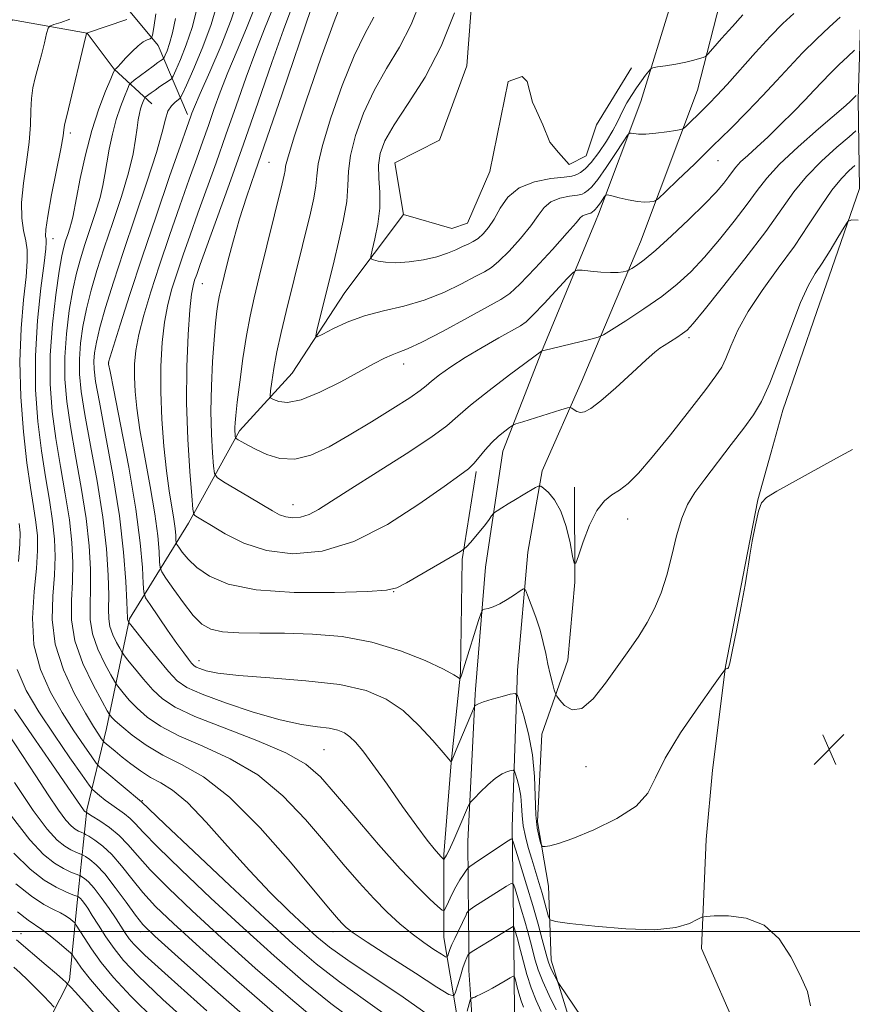
# Model space of a CAD drawing. Extents: x 2052300 to 2055200, y 339800 to 342700.
# Drawn here: x 2052619 to 2052835, y 340481 to 340737 of the extents above; entities that cross this region are included whole.
import ezdxf

# ---------------------------------------------------------------- set-up
doc = ezdxf.new("R2010")
doc.units = 0
doc.header["$MEASUREMENT"] = 0
for name, color, linetype, lineweight in [('32000', 7, 'Continuous', 0), ('DTM HARD BREAKLINE', 7, 'Continuous', 0), ('DTM SPOT ELEVATION', 2, 'Continuous', 13), ('INDEX CONTOUR', 41, 'Continuous', 13), ('INTERMEDIATE CONTOUR', 44, 'Continuous', 0), ('SPOT ELEVATION', 7, 'Continuous', 0)]:
    doc.layers.add(name, color=color, linetype=linetype, lineweight=lineweight)

# ---------------------------------------------------------------- blocks, each defined once
blk = doc.blocks.new('SPOT')
at = {"layer": 'SPOT ELEVATION'}
for p, q in [((-3.91, -3.91), (3.82, 3.81)), ((-1.65, 3.77), (1.72, -3.93))]:
    blk.add_line(p, q, dxfattribs=at)

msp = doc.modelspace()

# ---------------------------------------------------------------- linework, layer by layer
at = {"layer": '32000', "flags": 128}
msp.add_lwpolyline([(2052500, 340500), (2055000, 340500)], dxfattribs=at)
at = {"layer": 'DTM HARD BREAKLINE'}
for points in [[(2052744.551, 340715.872, 999.26), (2052740.7, 340697.24, 999.26), (2052734.94, 340683.78, 999.26), (2052730.91, 340682.44, 999.26), (2052718.35, 340686.03, 999.26), (2052716.04, 340699.48, 999.26), (2052727.67, 340705.31, 999.26), (2052734.74, 340724.6, 999.26), (2052737.27, 340757.78, 998.08), (2052740.35, 340802.52, 998.08), (2052741.87, 340875.36, 995.7), (2052743.37, 340919.56, 996.89)], [(2052778.899, 340676.686, 992.604), (2052779.86, 340678.97, 992.87), (2052794.62, 340718.31, 997.09), (2052801.31, 340744.39, 999.8), (2052807.64, 340774.03, 1001.7), (2052810.294, 340785.525, 1001.572)], [(2052825.635, 340660.868, 983.22), (2052828.72, 340669.83, 983.22), (2052836.69, 340692.77, 984.41), (2052836.37, 340715.93, 989.75), (2052837.06, 340738.24, 993.32), (2052839.15, 340762.57, 996.89), (2052834.856, 340780.521, 999.246)], [(2052768.168, 340684.241, 993.181), (2052768.95, 340686.13, 993.36), (2052779.96, 340715.34, 997), (2052787.97, 340741.5, 999.99), (2052795.87, 340767.55, 1001.37), (2052797.217, 340774.243, 1001.357)], [(2052662.26, 340712, 981.64), (2052654.62, 340729.91, 974.69), (2052641.3, 340745.99, 968.83), (2052630.45, 340749.18, 964.58), (2052619.96, 340751.02, 962.58)], [(2052653, 340714.76, 978.92), (2052643.23, 340723.79, 973.94), (2052636.2, 340733.08, 972.04), (2052616.81, 340736.58, 968.12), (2052607.86, 340728.99, 967), (2052594.79, 340730.74, 963.56), (2052584.67, 340717.5, 962.04), (2052583.56, 340698.96, 960.61), (2052575.92, 340688.42, 956.7), (2052560.09, 340683.91, 954.24)], [(2052777.51, 340724.07, 999.26), (2052768.42, 340709.34, 999.26), (2052765.77, 340701.27, 999.26), (2052761.3, 340699.03, 999.26), (2052758.6, 340702.17, 999.26), (2052756.35, 340704.86, 999.26), (2052754.53, 340709.35, 999.26), (2052752.403, 340713.926, 999.26)], [(2052752.403, 340713.926, 999.26), (2052751.82, 340715.18, 999.26), (2052750.45, 340720.56, 999.26), (2052749.1, 340721.9, 999.26), (2052745.52, 340720.56, 999.26), (2052744.551, 340715.872, 999.26)], [(2052718.35, 340686.03, 999.26), (2052703.08, 340665.85, 997.05), (2052689.46, 340644.89, 995.21), (2052675.76, 340629.95, 992.39), (2052662.52, 340605.97, 987.55), (2052647.17, 340581.16, 980.22), (2052641.22, 340552.72, 973.1), (2052636.08, 340531.59, 966.26), (2052633.55, 340506.69, 957.13), (2052631.63, 340487.41, 952.33), (2052621.62, 340467.79, 946.11), (2052603.9, 340455.67, 941.75), (2052602.45, 340455.216, 941.557)], [(2052737.011, 340562.779, 982.348), (2052739.62, 340594.57, 984.88), (2052744.1, 340624.61, 987.28), (2052754.16, 340650.38, 989.97), (2052768.168, 340684.241, 993.181)], [(2052764.808, 340643.268, 988.735), (2052765.43, 340644.68, 988.88), (2052778.899, 340676.686, 992.604)], [(2052813.761, 340624.36, 982.66), (2052816.84, 340635.32, 983.22), (2052825.635, 340660.868, 983.22)], [(2052747.148, 340479.046, 970.593), (2052747.01, 340497.17, 973.25), (2052746.5, 340527.15, 978.52), (2052747.96, 340567.84, 982.58), (2052750.61, 340598.47, 984.61), (2052754.36, 340619.53, 986.3), (2052764.808, 340643.268, 988.735)], [(2052807.045, 340595.15, 982.03), (2052810.3, 340612.04, 982.03), (2052813.761, 340624.36, 982.66)], [(2052737.2, 340619.37, 987.74), (2052733.59, 340596.51, 985.78), (2052733.14, 340567.11, 984.15), (2052730.68, 340543.76, 981.98), (2052728.83, 340519.99, 980.2), (2052728.79, 340498.49, 977.03), (2052732.08, 340478.93, 973.26), (2052731.68, 340458.31, 970.07), (2052733.8, 340443.84, 965.73), (2052737.26, 340429.91, 962.98)], [(2052762.73, 340615.3, 986.47), (2052762.77, 340590.67, 985.91), (2052760.99, 340570.41, 984.97), (2052754.27, 340551.22, 982.91), (2052753.12, 340528.46, 982.45), (2052755.94, 340511.8, 981.29), (2052756.65, 340492.59, 978.56), (2052762.41, 340473.94, 976.73), (2052760.87, 340454.68, 972.86), (2052763.53, 340437.44, 971.19), (2052767.32, 340416.79, 966.97), (2052770.44, 340393.54, 963.16), (2052775.78, 340369.58, 961.72), (2052778.82, 340350.96, 957.78), (2052779.33, 340333.67, 953.68), (2052788.47, 340306.35, 953.01), (2052796.85, 340288.77, 951.56), (2052796.79, 340277.99, 949.25), (2052811.12, 340260.98, 947.23), (2052828.39, 340247.56, 945.48)], [(2052817.755, 340424.512, 977.27), (2052814.67, 340434.47, 977.27), (2052809.9, 340452.79, 979.65), (2052805.67, 340472.97, 979.65), (2052795.74, 340495.6, 979.65), (2052796.87, 340523.89, 980.84), (2052798.58, 340541.9, 980.84), (2052801.97, 340568.81, 982.03), (2052807.045, 340595.15, 982.03)], [(2052735.202, 340503.299, 975.617), (2052735.04, 340523.33, 979.2), (2052736.91, 340561.55, 982.25), (2052737.011, 340562.779, 982.348)], [(2052735.25, 340497.355, 974.554), (2052735.202, 340503.299, 975.617)], [(2052735.622, 340485.008, 972.397), (2052735.31, 340489.9, 973.22), (2052735.25, 340497.355, 974.554)], [(2052737.506, 340455.432, 967.424), (2052735.622, 340485.008, 972.397)]]:
    msp.add_polyline3d(points, dxfattribs=at)
at = {"layer": 'DTM SPOT ELEVATION'}
for p in [(2052631.801, 340707.188, 972.38), (2052683.38, 340699.59, 990.95), (2052800, 340700, 993.16), (2052627.3, 340679.79, 972.68), (2052666.077, 340668.123, 988.869), (2052792.49, 340654.09, 987.67), (2052641.81, 340647.48, 982.05), (2052718.36, 340647.27, 993.43), (2052689.62, 340610.75, 990.72), (2052776.5, 340607.01, 985.36), (2052715.76, 340588.2, 985.96), (2052665.25, 340570.27, 982.62), (2052697.66, 340547.22, 979.02), (2052765.7, 340542.76, 983.34), (2052650.55, 340533.95, 970.14), (2052619, 340499.47, 952.67), (2052650, 340500, 961.46), (2052700, 340500, 973.39)]:
    msp.add_point(p, dxfattribs=at)
at = {"layer": 'INDEX CONTOUR'}
for points in [[(2052669.974, 340740.606, 980), (2052668.427, 340735.35, 980), (2052666.26, 340729.541, 980), (2052663.912, 340723.957, 980), (2052661.98, 340719.612, 980), (2052660.885, 340717.214, 980), (2052660.327, 340716.225, 980), (2052659.827, 340715.799, 980), (2052659.029, 340715.215, 980), (2052658.06, 340714.256, 980), (2052657.171, 340712.831, 980), (2052656.488, 340710.749, 980), (2052655.647, 340707.407, 980), (2052654.159, 340702.099, 980), (2052651.711, 340694.46, 980), (2052648.685, 340685.47, 980), (2052645.638, 340676.4521, 980), (2052643.038, 340668.515, 980), (2052640.991, 340661.925, 980), (2052639.513, 340656.74, 980), (2052638.593, 340652.935, 980), (2052638.116, 340650.167, 980), (2052637.94, 340648.011, 980), (2052637.98, 340645.91, 980), (2052638.384, 340642.758, 980), (2052639.356, 340637.318, 980), (2052640.983, 340628.832, 980), (2052642.886, 340618.46, 980), (2052644.571, 340607.848, 980), (2052645.658, 340598.431, 980), (2052646.229, 340590.828, 980), (2052646.481, 340585.452, 980), (2052646.631, 340581.296, 980), (2052646.668, 340580.957, 980), (2052646.742, 340580.749, 980), (2052646.9199, 340580.4, 980), (2052647.038, 340580.225, 980), (2052647.559, 340579.553, 980), (2052651.395, 340574.676, 980), (2052654.424, 340570.89, 980), (2052657.283, 340567.448, 980), (2052659.554, 340565.064, 980), (2052662.081, 340563.337, 980), (2052666.022, 340561.5861, 980), (2052672.104, 340559.335, 980), (2052679.334, 340556.933, 980), (2052686.288, 340554.938, 980), (2052691.831, 340553.751, 980), (2052695.975, 340553.149, 980), (2052699.0229, 340552.757, 980), (2052701.269, 340552.252, 980), (2052702.983, 340551.527, 980), (2052704.427, 340550.527, 980), (2052705.886, 340549.123, 980), (2052707.74, 340546.889, 980), (2052710.392, 340543.32, 980), (2052714.046, 340538.202, 980), (2052718.109, 340532.463, 980), (2052721.794, 340527.316, 980), (2052724.4841, 340523.702, 980), (2052726.262, 340521.456, 980), (2052727.385, 340520.142, 980), (2052728.0821, 340519.37, 980), (2052728.788, 340518.675, 980), (2052728.836, 340518.669, 980), (2052729.05, 340519.094, 980), (2052729.222, 340519.39, 980), (2052729.48, 340519.809, 980), (2052729.891, 340520.551, 980), (2052730.53, 340521.85, 980), (2052731.433, 340523.835, 980), (2052732.467, 340526.185, 980), (2052735.24, 340532.664, 980), (2052735.489, 340533.196, 980), (2052735.874, 340533.697, 980), (2052736.725, 340534.596, 980), (2052738.255, 340536.165, 980), (2052740.211, 340538.055, 980), (2052742.224, 340539.756, 980), (2052743.974, 340540.877, 980), (2052745.355, 340541.491, 980), (2052746.309, 340541.786, 980), (2052746.831, 340541.883, 980), (2052747.109, 340541.644, 980), (2052747.38, 340540.863, 980), (2052747.817, 340539.406, 980), (2052748.327, 340537.4179, 980), (2052748.751, 340535.114, 980), (2052748.985, 340532.673, 980), (2052749.154, 340530.125, 980), (2052749.439, 340527.464, 980), (2052749.978, 340524.687, 980), (2052750.73, 340521.801, 980), (2052751.613, 340518.815, 980), (2052753.4629, 340512.75, 980), (2052754.308, 340509.9141, 980), (2052755.027, 340507.387, 980), (2052755.981, 340503.844, 980), (2052756.379, 340503.032, 980), (2052757.794, 340502.583, 980), (2052761.437, 340502.112, 980), (2052767.992, 340501.373, 980), (2052776.02, 340500.678, 980), (2052783.555, 340500.479, 980), (2052789.04, 340501.07, 980), (2052792.558, 340502.112, 980), (2052794.601, 340503.11, 980), (2052795.744, 340503.685, 980), (2052796.876, 340503.925, 980), (2052798.969, 340504.035, 980), (2052802.668, 340504.074, 980), (2052807.327, 340503.508, 980), (2052811.973, 340501.656, 980), (2052815.828, 340498.099, 980), (2052818.88, 340493.473, 980), (2052821.313, 340488.679, 980), (2052823.18, 340484.4341, 980), (2052824.025, 340480.725, 980)], [(2052694.357, 340739.485, 990), (2052686.804, 340717.382, 990), (2052682.86, 340705.901, 990), (2052679.804, 340697.13, 990), (2052677.528, 340690.534, 990), (2052675.724, 340684.927, 990), (2052674.144, 340679.415, 990), (2052672.7961, 340674.274, 990), (2052671.75, 340670.073, 990), (2052671.042, 340667.177, 990), (2052670.578, 340665.128, 990), (2052670.228, 340663.264, 990), (2052669.887, 340660.977, 990), (2052669.529, 340657.862, 990), (2052669.152, 340653.571, 990), (2052668.768, 340647.933, 990), (2052668.464, 340641.498, 990), (2052668.343, 340634.996, 990), (2052668.469, 340629.097, 990), (2052668.737, 340624.228, 990), (2052669.004, 340620.758, 990), (2052669.245, 340618.841, 990), (2052669.917, 340617.79, 990), (2052671.596, 340616.701, 990), (2052678.299, 340612.72, 990), (2052684.301, 340609.136, 990), (2052686.166, 340608.159, 990), (2052687.809, 340607.602, 990), (2052689.6079, 340607.38, 990), (2052691.617, 340607.555, 990), (2052693.811, 340608.223, 990), (2052696.288, 340609.507, 990), (2052699.651, 340611.633, 990), (2052704.6259, 340614.854, 990), (2052711.531, 340619.221, 990), (2052719.049, 340623.99, 990), (2052725.45, 340628.2121, 990), (2052729.564, 340631.253, 990), (2052732.454, 340633.725, 990), (2052735.738, 340636.555, 990), (2052740.527, 340640.346, 990), (2052745.885, 340644.414, 990), (2052754.17, 340650.566, 990), (2052754.316, 340650.694, 990), (2052754.441, 340650.712, 990), (2052755.128, 340650.865, 990), (2052756.923, 340651.287, 990), (2052766.9739, 340653.701, 990), (2052768.845, 340654.194, 990), (2052770.245, 340654.823, 990), (2052772.372, 340656.1281, 990), (2052776.068, 340658.474, 990), (2052780.735, 340661.5331, 990), (2052785.414, 340664.806, 990), (2052789.388, 340667.941, 990), (2052792.903, 340671.199, 990), (2052796.445, 340674.991, 990), (2052800.332, 340679.545, 990), (2052804.214, 340684.363, 990), (2052807.575, 340688.766, 990), (2052810.144, 340692.313, 990), (2052812.626, 340695.515, 990), (2052815.973, 340699.121, 990), (2052820.756, 340703.594, 990), (2052826.038, 340708.239, 990), (2052833.1661, 340714.378, 990), (2052834.38, 340715.464, 990), (2052834.832, 340715.907, 990), (2052835.817, 340716.929, 990)], [(2052631.658, 340736.698, 970), (2052629.347, 340735.897, 970), (2052627.529, 340735.332, 970), (2052626.5129, 340734.959, 970), (2052626.029, 340734.36, 970), (2052625.662, 340733.019, 970), (2052625.085, 340730.607, 970), (2052624.327, 340727.526, 970), (2052623.504, 340724.362, 970), (2052622.728, 340721.549, 970), (2052622.097, 340718.928, 970), (2052621.701, 340716.186, 970), (2052621.57, 340713.038, 970), (2052621.485, 340709.305, 970), (2052621.166, 340704.832, 970), (2052620.448, 340699.601, 970), (2052619.627, 340694.147, 970), (2052619.114, 340689.14, 970), (2052619.199, 340685.093, 970), (2052619.68, 340681.892, 970), (2052620.235, 340679.261, 970), (2052620.584, 340676.846, 970), (2052620.634, 340673.964, 970), (2052620.333, 340669.853, 970), (2052619.702, 340663.949, 970), (2052619.033, 340656.488, 970), (2052618.691, 340647.905, 970), (2052618.9369, 340638.704, 970), (2052619.634, 340629.663, 970), (2052620.544, 340621.629, 970), (2052621.457, 340615.234, 970), (2052622.2671, 340610.245, 970), (2052622.896, 340606.213, 970), (2052623.27, 340602.648, 970), (2052623.329, 340598.8879, 970), (2052623.017, 340594.2271, 970), (2052622.392, 340588.206, 970), (2052621.967, 340581.339, 970), (2052622.3689, 340574.382, 970), (2052624.037, 340567.958, 970), (2052626.654, 340562.137, 970), (2052629.717, 340556.852, 970), (2052632.751, 340552.101, 970), (2052635.41, 340548.146, 970), (2052637.376, 340545.311, 970), (2052638.511, 340543.728, 970), (2052639.384, 340542.766, 970), (2052640.747, 340541.597, 970), (2052650.34, 340533.649, 970), (2052652.214, 340531.85, 970), (2052656.387, 340527.878, 970), (2052663.894, 340520.76, 970), (2052673.219, 340511.959, 970), (2052682.285, 340503.476, 970), (2052689.551, 340496.829, 970), (2052695.631, 340491.615, 970), (2052701.6759, 340486.949, 970), (2052708.479, 340482.125, 970), (2052715.395, 340477.149, 970)], [(2052616.507, 340529.951, 960), (2052621.276, 340523.751, 960), (2052624.863, 340519.99, 960), (2052627.683, 340517.775, 960), (2052630.062, 340516.34, 960), (2052631.979, 340515.425, 960), (2052633.323, 340514.897, 960), (2052634.061, 340514.619, 960), (2052634.4529, 340514.442, 960), (2052634.838, 340514.215, 960), (2052635.502, 340513.77, 960), (2052636.5411, 340512.871, 960), (2052638.0001, 340511.265, 960), (2052639.864, 340508.833, 960), (2052641.87, 340505.99, 960), (2052643.696, 340503.286, 960), (2052646.181, 340499.493, 960), (2052647.117, 340498.138, 960), (2052648.325, 340496.679, 960), (2052651.159, 340493.901, 960), (2052657.211, 340488.3801, 960), (2052667.2761, 340479.397, 960)], [(2052617.153, 340490.744, 950), (2052618.78, 340489.292, 950), (2052620.727, 340487.452, 950), (2052622.904, 340485.27, 950), (2052624.993, 340483.106, 950), (2052627.588, 340480.381, 950)]]:
    msp.add_polyline3d(points, dxfattribs=at)
at = {"layer": 'INTERMEDIATE CONTOUR'}
for points in [[(2052675.345, 340741.905, 982), (2052673.6099, 340736.568, 982), (2052670.992, 340729.938, 982), (2052668.051, 340723.082, 982), (2052665.55, 340717.424, 982), (2052664.058, 340714.003, 982), (2052663.369, 340712.338, 982), (2052663.0839, 340711.565, 982), (2052662.057, 340708.655, 982), (2052660.417, 340703.976, 982), (2052657.603, 340695.907, 982), (2052654.068, 340685.663, 982), (2052650.446, 340674.96, 982), (2052647.286, 340665.315, 982), (2052644.782, 340657.443, 982), (2052641.768, 340647.699, 982), (2052641.716, 340647.493, 982), (2052641.767, 340647.191, 982), (2052642.132, 340645.357, 982), (2052643.118, 340640.456, 982), (2052644.886, 340631.605, 982), (2052646.992, 340620.534, 982), (2052648.845, 340609.6281, 982), (2052649.994, 340600.846, 982), (2052650.5499, 340594.453, 982), (2052650.767, 340590.288, 982), (2052650.919, 340588.017, 982), (2052651.371, 340586.6029, 982), (2052652.511, 340584.835, 982), (2052657.087, 340578.198, 982), (2052659.483, 340574.774, 982), (2052661.276, 340572.286, 982), (2052662.497, 340570.671, 982), (2052663.307, 340569.6761, 982), (2052663.885, 340569.06, 982), (2052664.498, 340568.6321, 982), (2052665.433, 340568.215, 982), (2052667.069, 340567.674, 982), (2052670.158, 340567.046, 982), (2052675.546, 340566.414, 982), (2052683.628, 340565.811, 982), (2052692.999, 340565.09, 982), (2052701.805, 340564.0571, 982), (2052708.634, 340562.523, 982), (2052713.836, 340560.3279, 982), (2052718.203, 340557.315, 982), (2052722.318, 340553.5, 982), (2052725.942, 340549.5851, 982), (2052728.6309, 340546.442, 982), (2052730.091, 340544.7129, 982), (2052730.648, 340544.121, 982), (2052730.776, 340544.159, 982), (2052732.004, 340547.117, 982), (2052736.484, 340557.764, 982), (2052736.761, 340558.376, 982), (2052736.889, 340558.555, 982), (2052737.119, 340558.746, 982), (2052737.757, 340559.07, 982), (2052739.12, 340559.57, 982), (2052741.354, 340560.251, 982), (2052743.906, 340560.974, 982), (2052746.052, 340561.563, 982), (2052747.278, 340561.792, 982), (2052747.931, 340561.23, 982), (2052748.569, 340559.394, 982), (2052749.598, 340555.968, 982), (2052750.797, 340551.294, 982), (2052751.792, 340545.877, 982), (2052752.316, 340540.224, 982), (2052752.72, 340530.245, 982), (2052753.074, 340526.818, 982), (2052753.518, 340524.485, 982), (2052753.905, 340523.049, 982), (2052754.154, 340522.312, 982), (2052754.455, 340522.062, 982), (2052755.065, 340522.085, 982), (2052756.279, 340522.257, 982), (2052758.538, 340522.825, 982), (2052762.317, 340524.122, 982), (2052767.767, 340526.368, 982), (2052773.728, 340529.307, 982), (2052778.712, 340532.567, 982), (2052781.7271, 340535.94, 982), (2052783.753, 340539.877, 982), (2052786.264, 340544.996, 982), (2052790.267, 340551.549, 982), (2052794.8901, 340558.345, 982), (2052798.791, 340563.826, 982), (2052800.973, 340566.857, 982), (2052801.808, 340567.979, 982), (2052802.013, 340568.1529, 982), (2052802.57, 340568.267, 982), (2052802.745, 340568.473, 982), (2052803.056, 340569.626, 982), (2052803.695, 340572.667, 982), (2052804.762, 340578.073, 982), (2052805.984, 340584.454, 982), (2052807, 340589.955, 982), (2052807.558, 340593.276, 982), (2052807.862, 340595.353, 982), (2052808.229, 340597.679, 982), (2052808.887, 340601.303, 982), (2052809.72, 340605.496, 982), (2052810.5211, 340609.086, 982), (2052811.257, 340611.263, 982), (2052812.574, 340612.659, 982), (2052815.292, 340614.267, 982), (2052830.791, 340622.798, 982), (2052834.896, 340625.104, 982)], [(2052702.597, 340741.992, 992), (2052700.289, 340736.142, 992), (2052696.869, 340726.65, 992), (2052693.111, 340715.764, 992), (2052690.022, 340706.485, 992), (2052688.341, 340701.042, 992), (2052687.729, 340698.581, 992), (2052687.579, 340697.477, 992), (2052687.357, 340696.255, 992), (2052686.834, 340694.0241, 992), (2052680.891, 340669.908, 992), (2052679.558, 340664.432, 992), (2052678.503, 340659.697, 992), (2052677.57, 340654.673, 992), (2052676.645, 340648.691, 992), (2052675.799, 340642.53, 992), (2052675.142, 340637.329, 992), (2052674.755, 340633.929, 992), (2052674.586, 340631.965, 992), (2052674.55, 340630.773, 992), (2052674.57, 340629.811, 992), (2052674.614, 340629.016, 992), (2052674.658, 340628.45, 992), (2052674.709, 340628.13, 992), (2052674.904, 340627.908, 992), (2052675.41, 340627.592, 992), (2052676.379, 340627.026, 992), (2052677.899, 340626.181, 992), (2052680.042, 340625.0611, 992), (2052682.851, 340623.762, 992), (2052686.237, 340622.746, 992), (2052690.081, 340622.566, 992), (2052694.303, 340623.635, 992), (2052698.983, 340625.805, 992), (2052704.241, 340628.79, 992), (2052710.023, 340632.255, 992), (2052715.579, 340635.682, 992), (2052719.987, 340638.506, 992), (2052722.637, 340640.35, 992), (2052724.1869, 340641.593, 992), (2052725.605, 340642.803, 992), (2052727.699, 340644.437, 992), (2052730.617, 340646.513, 992), (2052734.341, 340648.9349, 992), (2052738.722, 340651.558, 992), (2052743.073, 340654.035, 992), (2052748.705, 340657.147, 992), (2052750.175, 340658.21, 992), (2052751.989, 340659.981, 992), (2052754.833, 340662.9759, 992), (2052760.84, 340669.436, 992), (2052762.434, 340671.083, 992), (2052763.44, 340671.6441, 992), (2052764.718, 340671.598, 992), (2052766.882, 340671.365, 992), (2052769.554, 340671.122, 992), (2052772.106, 340670.9829, 992), (2052774.035, 340671.026, 992), (2052775.338, 340671.185, 992), (2052776.133, 340671.355, 992), (2052776.575, 340671.474, 992), (2052776.953, 340671.653, 992), (2052777.591, 340672.047, 992), (2052778.796, 340672.8381, 992), (2052780.805, 340674.325, 992), (2052783.837, 340676.837, 992), (2052787.934, 340680.515, 992), (2052792.434, 340684.751, 992), (2052796.496, 340688.747, 992), (2052799.47, 340691.877, 992), (2052801.465, 340694.183, 992), (2052802.781, 340695.876, 992), (2052803.724, 340697.178, 992), (2052804.635, 340698.3529, 992), (2052805.8631, 340699.677, 992), (2052807.686, 340701.3859, 992), (2052810.089, 340703.5571, 992), (2052812.987, 340706.23, 992), (2052816.249, 340709.371, 992), (2052819.553, 340712.666, 992), (2052822.53, 340715.726, 992), (2052824.933, 340718.276, 992), (2052826.997, 340720.487, 992), (2052829.077, 340722.643, 992), (2052831.396, 340724.918, 992), (2052833.655, 340727.061, 992), (2052835.424, 340728.709, 992)], [(2052722.826, 340741.62, 996), (2052720.344, 340735.321, 996), (2052717.269, 340729.469, 996), (2052713.912, 340723.898, 996), (2052710.685, 340718.249, 996), (2052707.948, 340712.318, 996), (2052705.87, 340706.512, 996), (2052704.569, 340701.391, 996), (2052704.054, 340697.281, 996), (2052703.9, 340693.574, 996), (2052703.574, 340689.43, 996), (2052702.693, 340684.304, 996), (2052701.474, 340678.851, 996), (2052700.286, 340674.02, 996), (2052695.812, 340655.931, 996), (2052695.532, 340654.535, 996), (2052695.929, 340654.2889, 996), (2052697.342, 340654.984, 996), (2052700.004, 340656.378, 996), (2052703.725, 340658.1, 996), (2052708.208, 340659.751, 996), (2052713.171, 340661.059, 996), (2052718.399, 340662.278, 996), (2052723.692, 340663.791, 996), (2052728.814, 340665.834, 996), (2052733.382, 340668.0489, 996), (2052736.975, 340669.932, 996), (2052739.373, 340671.175, 996), (2052741.153, 340672.271, 996), (2052743.094, 340673.909, 996), (2052745.742, 340676.561, 996), (2052748.705, 340679.824, 996), (2052751.3589, 340683.073, 996), (2052753.277, 340685.792, 996), (2052754.828, 340687.886, 996), (2052756.577, 340689.367, 996), (2052758.899, 340690.278, 996), (2052761.396, 340690.788, 996), (2052763.482, 340691.095, 996), (2052764.728, 340691.367, 996), (2052765.362, 340691.644, 996), (2052766.311, 340692.329, 996), (2052767.235, 340693.234, 996), (2052768.762, 340695.139, 996), (2052770.971, 340698.281, 996), (2052773.38, 340701.883, 996), (2052775.367, 340704.913, 996), (2052776.489, 340706.599, 996), (2052777.025, 340707.188, 996), (2052777.435, 340707.185, 996), (2052778.132, 340707.031, 996), (2052779.343, 340706.908, 996), (2052781.2479, 340706.933, 996), (2052783.881, 340707.18, 996), (2052786.695, 340707.545, 996), (2052788.996, 340707.88, 996), (2052790.303, 340708.0999, 996), (2052791.002, 340708.39, 996), (2052791.692, 340708.996, 996), (2052796.013, 340713.172, 996), (2052797.708, 340714.857, 996), (2052799.693, 340716.92, 996), (2052802.326, 340719.781, 996), (2052809.7421, 340728.052, 996), (2052813.56, 340732.209, 996), (2052816.841, 340735.574, 996), (2052819.699, 340738.193, 996)], [(2052654.041, 340738.115, 974), (2052653.483, 340734.588, 974), (2052653.159, 340732.622, 974), (2052652.908, 340731.854, 974), (2052652.514, 340731.625, 974), (2052651.801, 340731.361, 974), (2052650.759, 340730.819, 974), (2052649.415, 340729.837, 974), (2052647.839, 340728.354, 974), (2052646.262, 340726.688, 974), (2052644.956, 340725.256, 974), (2052644.123, 340724.373, 974), (2052643.682, 340723.946, 974), (2052643.48, 340723.781, 974), (2052643.348, 340723.621, 974), (2052643.042, 340722.963, 974), (2052642.298, 340721.245, 974), (2052640.951, 340718.042, 974), (2052639.2101, 340713.487, 974), (2052637.382, 340707.854, 974), (2052635.736, 340701.532, 974), (2052634.3861, 340695.3841, 974), (2052633.408, 340690.391, 974), (2052632.487, 340685.3881, 974), (2052632.167, 340684.0281, 974), (2052631.709, 340682.499, 974), (2052631.157, 340680.822, 974), (2052630.607, 340679.1881, 974), (2052630.116, 340677.599, 974), (2052629.596, 340675.306, 974), (2052628.919, 340671.374, 974), (2052628.03, 340665.206, 974), (2052627.16, 340657.568, 974), (2052626.6119, 340649.567, 974), (2052626.62, 340642.066, 974), (2052627.1421, 340634.9609, 974), (2052628.069, 340627.905, 974), (2052629.267, 340620.673, 974), (2052630.515, 340613.531, 974), (2052631.566, 340606.867, 974), (2052632.225, 340600.961, 974), (2052632.489, 340595.664, 974), (2052632.403, 340590.717, 974), (2052632.103, 340585.864, 974), (2052632.094, 340580.853, 974), (2052632.971, 340575.431, 974), (2052635.079, 340569.551, 974), (2052637.759, 340563.9741, 974), (2052640.102, 340559.666, 974), (2052641.427, 340557.296, 974), (2052641.9781, 340556.343, 974), (2052642.225, 340555.992, 974), (2052642.616, 340555.529, 974), (2052643.493, 340554.654, 974), (2052645.173, 340553.169, 974), (2052647.885, 340550.978, 974), (2052651.504, 340548.388, 974), (2052655.818, 340545.8051, 974), (2052660.7, 340543.366, 974), (2052666.376, 340540.124, 974), (2052673.159, 340534.862, 974), (2052681.073, 340526.938, 974), (2052688.974, 340518.015, 974), (2052695.433, 340510.3291, 974), (2052699.41, 340505.56, 974), (2052701.448, 340503.155, 974), (2052702.483, 340502.004, 974), (2052703.451, 340501.0799, 974), (2052705.277, 340499.699, 974), (2052708.886, 340497.258, 974), (2052714.734, 340493.455, 974), (2052721.401, 340489.175, 974), (2052726.999, 340485.599, 974), (2052730.136, 340483.663, 974), (2052731.395, 340483.313, 974), (2052731.858, 340484.251, 974), (2052732.399, 340486.133, 974), (2052733.083, 340488.44, 974), (2052733.7681, 340490.61, 974), (2052734.339, 340492.199, 974), (2052734.77, 340493.225, 974), (2052735.058, 340493.826, 974), (2052735.26, 340494.161, 974), (2052735.662, 340494.483, 974), (2052736.607, 340495.068, 974), (2052742.548, 340498.691, 974), (2052746.326, 340501.049, 974), (2052746.762, 340501.304, 974), (2052746.959, 340501.279, 974), (2052747.088, 340500.953, 974), (2052747.78, 340498.683, 974), (2052748.015, 340497.848, 974), (2052748.3071, 340496.721, 974), (2052749.442, 340492.169, 974), (2052750.357, 340488.824, 974), (2052751.473, 340485.348, 974), (2052752.743, 340482.131, 974), (2052754.038, 340479.247, 974)], [(2052664.64, 340739.363, 978), (2052663.425, 340734.535, 978), (2052661.935, 340730.046, 978), (2052660.419, 340726.245, 978), (2052659.208, 340723.491, 978), (2052658.51, 340721.985, 978), (2052658.051, 340721.294, 978), (2052657.441, 340720.826, 978), (2052655.0929, 340719.227, 978), (2052653.811, 340718.338, 978), (2052652.782, 340717.607, 978), (2052651.2941, 340716.492, 978), (2052651.15, 340716.303, 978), (2052650.999, 340715.9731, 978), (2052650.747, 340715.374, 978), (2052650.421, 340714.522, 978), (2052650.08, 340713.469, 978), (2052649.765, 340712.224, 978), (2052649.465, 340710.633, 978), (2052649.153, 340708.504, 978), (2052648.767, 340705.639, 978), (2052648.101, 340701.831, 978), (2052646.914, 340696.87, 978), (2052645.069, 340690.708, 978), (2052642.845, 340683.95, 978), (2052640.628, 340677.364, 978), (2052638.7309, 340671.543, 978), (2052637.193, 340666.385, 978), (2052635.981, 340661.618, 978), (2052635.072, 340657.0249, 978), (2052634.464, 340652.634, 978), (2052634.164, 340648.53, 978), (2052634.194, 340644.628, 978), (2052634.637, 340640.159, 978), (2052635.594, 340634.18, 978), (2052637.077, 340626.112, 978), (2052638.762, 340616.817, 978), (2052640.236, 340607.521, 978), (2052641.181, 340599.274, 978), (2052641.6489, 340592.44, 978), (2052641.788, 340587.207, 978), (2052641.759, 340583.62, 978), (2052641.785, 340581.148, 978), (2052642.102, 340579.115, 978), (2052642.855, 340577.017, 978), (2052643.811, 340575.026, 978), (2052644.6471, 340573.489, 978), (2052645.168, 340572.582, 978), (2052645.699, 340571.816, 978), (2052646.694, 340570.536, 978), (2052648.469, 340568.294, 978), (2052650.78, 340565.478, 978), (2052653.246, 340562.688, 978), (2052655.7219, 340560.349, 978), (2052659.017, 340558.196, 978), (2052664.178, 340555.791, 978), (2052671.7521, 340552.834, 978), (2052680.283, 340549.5689, 978), (2052687.814, 340546.379, 978), (2052692.976, 340543.443, 978), (2052696.745, 340540.14, 978), (2052700.683, 340535.648, 978), (2052705.923, 340529.496, 978), (2052711.869, 340522.621, 978), (2052717.492, 340516.31, 978), (2052721.954, 340511.586, 978), (2052725.173, 340508.411, 978), (2052727.2549, 340506.479, 978), (2052728.3631, 340505.529, 978), (2052728.897, 340505.462, 978), (2052729.317, 340506.2199, 978), (2052729.984, 340507.699, 978), (2052730.8849, 340509.606, 978), (2052731.909, 340511.6, 978), (2052732.943, 340513.385, 978), (2052733.868, 340514.83, 978), (2052734.56, 340515.847, 978), (2052734.9941, 340516.431, 978), (2052735.538, 340516.902, 978), (2052736.658, 340517.664, 978), (2052744.794, 340523.064, 978), (2052746.205, 340523.973, 978), (2052746.483, 340524.013, 978), (2052746.821, 340523.276, 978), (2052747.506, 340521.129, 978), (2052748.731, 340517.1929, 978), (2052750.291, 340512.1039, 978), (2052751.888, 340506.753, 978), (2052753.2649, 340501.915, 978), (2052754.355, 340497.9131, 978), (2052755.614, 340493.132, 978), (2052755.9499, 340492.022, 978), (2052756.329, 340491.085, 978), (2052756.88, 340489.918, 978), (2052758.008, 340487.675, 978), (2052758.349, 340487.034, 978), (2052758.851, 340486.239, 978), (2052766.234, 340475.2681, 978)], [(2052679.621, 340739.628, 984), (2052677.575, 340734.437, 984), (2052675.137, 340728.65, 984), (2052672.752, 340722.939, 984), (2052670.764, 340717.838, 984), (2052669.119, 340713.303, 984), (2052667.661, 340709.151, 984), (2052666.228, 340705.124, 984), (2052664.631, 340700.679, 984), (2052662.675, 340695.198, 984), (2052660.251, 340688.309, 984), (2052657.583, 340680.606, 984), (2052654.986, 340672.931, 984), (2052652.727, 340665.99, 984), (2052650.912, 340659.961, 984), (2052649.604, 340654.89, 984), (2052648.833, 340650.746, 984), (2052648.496, 340647.191, 984), (2052648.459, 340643.807, 984), (2052648.627, 340640.166, 984), (2052649.07, 340635.7881, 984), (2052649.901, 340630.182, 984), (2052651.154, 340623.125, 984), (2052652.558, 340615.475, 984), (2052653.762, 340608.363, 984), (2052654.505, 340602.708, 984), (2052654.863, 340598.605, 984), (2052655.002, 340595.939, 984), (2052655.119, 340594.458, 984), (2052655.547, 340593.352, 984), (2052656.652, 340591.672, 984), (2052658.6561, 340588.78, 984), (2052661.189, 340585.265, 984), (2052663.739, 340582.029, 984), (2052665.976, 340579.776, 984), (2052668.318, 340578.442, 984), (2052671.369, 340577.768, 984), (2052675.605, 340577.506, 984), (2052681.006, 340577.4529, 984), (2052687.421, 340577.4181, 984), (2052694.6621, 340577.195, 984), (2052702.368, 340576.521, 984), (2052710.136, 340575.119, 984), (2052717.521, 340572.87, 984), (2052723.915, 340570.286, 984), (2052728.671, 340568.039, 984), (2052731.37, 340566.638, 984), (2052732.511, 340565.9471, 984), (2052732.825, 340565.668, 984), (2052732.93, 340565.554, 984), (2052732.988, 340565.56, 984), (2052733.048, 340565.692, 984), (2052733.179, 340566.042, 984), (2052733.522, 340567.061, 984), (2052734.239, 340569.284, 984), (2052737.834, 340580.713, 984), (2052738.478, 340582.694, 984), (2052738.883, 340583.458, 984), (2052739.396, 340583.658, 984), (2052740.299, 340583.861, 984), (2052741.614, 340584.277, 984), (2052743.295, 340585.026, 984), (2052745.245, 340586.1559, 984), (2052747.152, 340587.407, 984), (2052748.647, 340588.445, 984), (2052749.495, 340588.951, 984), (2052749.991, 340588.658, 984), (2052750.557, 340587.317, 984), (2052751.503, 340584.813, 984), (2052752.666, 340581.572, 984), (2052753.769, 340578.156, 984), (2052754.605, 340575.012, 984), (2052755.242, 340572.135, 984), (2052755.818, 340569.403, 984), (2052756.431, 340566.763, 984), (2052757.017, 340564.434, 984), (2052757.472, 340562.706, 984), (2052757.758, 340561.723, 984), (2052758.107, 340561.057, 984), (2052758.82, 340560.138, 984), (2052760.139, 340558.679, 984), (2052762.075, 340557.535, 984), (2052764.585, 340557.846, 984), (2052767.581, 340560.381, 984), (2052770.811, 340564.426, 984), (2052776.856, 340572.9421, 984), (2052779.394, 340576.603, 984), (2052781.613, 340580.1541, 984), (2052783.535, 340583.853, 984), (2052785.203, 340587.889, 984), (2052786.663, 340592.435, 984), (2052787.975, 340597.53, 984), (2052789.238, 340602.675, 984), (2052790.565, 340607.236, 984), (2052792.085, 340610.812, 984), (2052794.01, 340613.941, 984), (2052796.575, 340617.396, 984), (2052803.442, 340626.345, 984), (2052806.688, 340630.601, 984), (2052809.194, 340634.041, 984), (2052811.282, 340637.542, 984), (2052813.455, 340642.3039, 984), (2052816.064, 340649.047, 984), (2052818.855, 340656.569, 984), (2052821.419, 340663.182, 984), (2052823.474, 340667.674, 984), (2052825.233, 340670.717, 984), (2052827.03, 340673.455, 984), (2052829.08, 340676.715, 984), (2052831.103, 340680.064, 984), (2052832.698, 340682.755, 984), (2052833.6641, 340684.23, 984), (2052834.612, 340684.702, 984), (2052836.356, 340684.576, 984)], [(2052684.159, 340738.937, 986), (2052682.224, 340734.217, 986), (2052679.953, 340728.455, 986), (2052677.4701, 340721.672, 986), (2052674.869, 340714.268, 986), (2052672.238, 340706.736, 986), (2052669.661, 340699.499, 986), (2052664.934, 340686.421, 986), (2052662.8991, 340680.712, 986), (2052661.104, 340675.566, 986), (2052659.542, 340670.956, 986), (2052658.206, 340666.784, 986), (2052657.103, 340662.6601, 986), (2052656.242, 340658.121, 986), (2052655.634, 340652.802, 986), (2052655.304, 340646.732, 986), (2052655.278, 340640.04, 986), (2052655.565, 340632.928, 986), (2052656.09, 340625.9071, 986), (2052656.761, 340619.563, 986), (2052657.484, 340614.355, 986), (2052658.696, 340607.015, 986), (2052659.0201, 340604.546, 986), (2052659.177, 340602.754, 986), (2052659.238, 340601.59, 986), (2052659.289, 340600.944, 986), (2052659.475, 340600.461, 986), (2052659.958, 340599.727, 986), (2052660.8941, 340598.426, 986), (2052662.428, 340596.622, 986), (2052664.701, 340594.478, 986), (2052667.957, 340592.193, 986), (2052672.841, 340590.115, 986), (2052680.099, 340588.63, 986), (2052689.936, 340588.002, 986), (2052700.393, 340587.999, 986), (2052708.97, 340588.27, 986), (2052713.933, 340588.584, 986), (2052716.607, 340589.203, 986), (2052719.084, 340590.511, 986), (2052733.147, 340598.606, 986), (2052734.117, 340599.27, 986), (2052734.775, 340599.944, 986), (2052735.775, 340601.063, 986), (2052737.061, 340602.5339, 986), (2052738.399, 340604.132, 986), (2052739.585, 340605.646, 986), (2052740.538, 340606.935, 986), (2052741.204, 340607.871, 986), (2052741.595, 340608.398, 986), (2052741.964, 340608.7339, 986), (2052742.629, 340609.17, 986), (2052743.825, 340609.926, 986), (2052745.466, 340610.948, 986), (2052747.381, 340612.116, 986), (2052749.3859, 340613.304, 986), (2052752.615, 340615.173, 986), (2052753.4121, 340615.5791, 986), (2052753.949, 340615.534, 986), (2052754.69, 340615.0009, 986), (2052755.963, 340613.904, 986), (2052757.571, 340612.023, 986), (2052759.188, 340609.101, 986), (2052760.538, 340605.099, 986), (2052761.561, 340600.84, 986), (2052762.248, 340597.365, 986), (2052762.646, 340595.545, 986), (2052763.031, 340595.577, 986), (2052763.73, 340597.489, 986), (2052764.982, 340601.103, 986), (2052766.66, 340605.431, 986), (2052768.5481, 340609.279, 986), (2052770.4701, 340611.77, 986), (2052772.421, 340613.295, 986), (2052774.437, 340614.564, 986), (2052776.618, 340616.254, 986), (2052779.313, 340618.91, 986), (2052782.931, 340623.047, 986), (2052787.637, 340628.851, 986), (2052792.618, 340635.199, 986), (2052796.813, 340640.637, 986), (2052799.458, 340644.148, 986), (2052800.962, 340646.457, 986), (2052802.03, 340648.727, 986), (2052803.2959, 340651.894, 986), (2052805.116, 340656.005, 986), (2052807.777, 340660.884, 986), (2052811.422, 340666.335, 986), (2052815.623, 340672.089, 986), (2052819.81, 340677.859, 986), (2052823.522, 340683.355, 986), (2052826.742, 340688.291, 986), (2052829.562, 340692.378, 986), (2052832.036, 340695.405, 986), (2052834.0629, 340697.466, 986), (2052835.499, 340698.736, 986)], [(2052689.31, 340739.784, 988), (2052687.155, 340733.97, 988), (2052684.177, 340725.507, 988), (2052680.619, 340715.233, 988), (2052676.815, 340704.321, 988), (2052673.094, 340693.875, 988), (2052669.7791, 340684.727, 988), (2052665.548, 340673.115, 988), (2052664.625, 340670.525, 988), (2052664.097, 340668.981, 988), (2052663.685, 340667.579, 988), (2052663.294, 340665.36, 988), (2052662.88, 340661.352, 988), (2052662.432, 340654.892, 988), (2052662.0879, 340646.552, 988), (2052662.02, 340637.21, 988), (2052662.333, 340627.788, 988), (2052662.856, 340619.365, 988), (2052663.35, 340613.065, 988), (2052663.648, 340609.632, 988), (2052663.865, 340608.3029, 988), (2052664.187, 340607.941, 988), (2052664.829, 340607.557, 988), (2052666.126, 340606.764, 988), (2052668.443, 340605.325, 988), (2052672.055, 340603.155, 988), (2052676.888, 340600.7751, 988), (2052682.778, 340598.857, 988), (2052689.574, 340598.02, 988), (2052697.1651, 340598.681, 988), (2052705.452, 340601.205, 988), (2052714.164, 340605.656, 988), (2052722.34, 340610.899, 988), (2052728.849, 340615.497, 988), (2052732.91, 340618.397, 988), (2052735.159, 340620.08, 988), (2052736.582, 340621.41, 988), (2052737.999, 340623.063, 988), (2052739.56, 340624.968, 988), (2052741.246, 340626.867, 988), (2052743.0011, 340628.534, 988), (2052744.615, 340629.868, 988), (2052745.842, 340630.8, 988), (2052746.603, 340631.326, 988), (2052747.491, 340631.708, 988), (2052749.27, 340632.2731, 988), (2052759.177, 340635.337, 988), (2052760.936, 340635.864, 988), (2052761.685, 340635.98, 988), (2052762.068, 340635.784, 988), (2052762.608, 340635.391, 988), (2052763.359, 340634.97, 988), (2052764.257, 340634.707, 988), (2052765.326, 340634.826, 988), (2052766.944, 340635.698, 988), (2052769.577, 340637.736, 988), (2052773.437, 340641.104, 988), (2052777.7169, 340644.983, 988), (2052781.352, 340648.307, 988), (2052783.586, 340650.3, 988), (2052784.882, 340651.337, 988), (2052786.007, 340652.0831, 988), (2052789.266, 340654.161, 988), (2052790.801, 340655.175, 988), (2052791.971, 340656.078, 988), (2052793.5141, 340657.7369, 988), (2052796.394, 340661.234, 988), (2052801.193, 340667.212, 988), (2052806.962, 340674.543, 988), (2052812.369, 340681.657, 988), (2052819.701, 340691.897, 988), (2052822.9881, 340695.937, 988), (2052826.892, 340699.919, 988), (2052830.846, 340703.524, 988), (2052834.002, 340706.239, 988), (2052835.795, 340707.727, 988)], [(2052731.535, 340738.36, 998), (2052728.138, 340729.696, 998), (2052723.927, 340721.722, 998), (2052719.57, 340714.851, 998), (2052715.882, 340709.303, 998), (2052713.488, 340705.152, 998), (2052712.2501, 340701.885, 998), (2052711.843, 340698.843, 998), (2052711.932, 340695.486, 998), (2052712.158, 340691.759, 998), (2052712.154, 340687.728, 998), (2052711.669, 340683.543, 998), (2052710.914, 340679.7019, 998), (2052710.211, 340676.785, 998), (2052709.845, 340675.185, 998), (2052709.9319, 340674.532, 998), (2052710.544, 340674.267, 998), (2052711.758, 340673.955, 998), (2052713.66, 340673.654, 998), (2052716.336, 340673.548, 998), (2052719.766, 340673.777, 998), (2052723.501, 340674.31, 998), (2052726.983, 340675.071, 998), (2052729.778, 340675.979, 998), (2052731.946, 340676.913, 998), (2052733.666, 340677.743, 998), (2052735.1119, 340678.396, 998), (2052736.41, 340679.0221, 998), (2052737.68, 340679.828, 998), (2052739.015, 340681, 998), (2052740.419, 340682.654, 998), (2052741.875, 340684.883, 998), (2052743.436, 340687.674, 998), (2052745.454, 340690.569, 998), (2052748.354, 340693.004, 998), (2052752.318, 340694.555, 998), (2052756.557, 340695.38, 998), (2052760.037, 340695.78, 998), (2052762.018, 340696.022, 998), (2052762.927, 340696.236, 998), (2052763.485, 340696.517, 998), (2052764.292, 340696.991, 998), (2052765.481, 340697.9191, 998), (2052767.069, 340699.589, 998), (2052769.006, 340702.143, 998), (2052770.994, 340705.109, 998), (2052772.671, 340707.863, 998), (2052773.79, 340709.952, 998), (2052774.5659, 340711.594, 998), (2052775.3289, 340713.176, 998), (2052776.334, 340714.993, 998), (2052777.54, 340716.968, 998), (2052778.833, 340718.931, 998), (2052780.094, 340720.721, 998), (2052781.1969, 340722.209, 998), (2052782.012, 340723.275, 998), (2052782.514, 340723.857, 998), (2052783.104, 340724.133, 998), (2052784.288, 340724.339, 998), (2052786.391, 340724.662, 998), (2052789.0219, 340725.096, 998), (2052791.606, 340725.584, 998), (2052793.676, 340726.07, 998), (2052795.174, 340726.501, 998), (2052796.144, 340726.821, 998), (2052796.719, 340727.07, 998), (2052797.369, 340727.662, 998), (2052798.6539, 340729.105, 998), (2052800.927, 340731.692, 998), (2052803.732, 340734.8569, 998), (2052806.411, 340737.82, 998)], [(2052646.465, 340736.616, 972), (2052636.03, 340733.124, 972), (2052635.976, 340732.974, 972), (2052635.7299, 340731.965, 972), (2052631.328, 340713.514, 972), (2052630.283, 340709.1949, 972), (2052630.188, 340708.625, 972), (2052630.139, 340707.984, 972), (2052629.924, 340706.425, 972), (2052629.327, 340703.095, 972), (2052626.968, 340691.161, 972), (2052625.937, 340685.5861, 972), (2052625.456, 340682.15, 972), (2052625.393, 340680.45, 972), (2052625.507, 340679.656, 972), (2052625.576, 340678.899, 972), (2052625.451, 340677.163, 972), (2052625.001, 340673.391, 972), (2052624.183, 340666.902, 972), (2052623.299, 340658.509, 972), (2052622.742, 340649.401, 972), (2052622.805, 340640.582, 972), (2052623.391, 340632.337, 972), (2052624.306, 340624.767, 972), (2052625.362, 340617.954, 972), (2052626.391, 340611.888, 972), (2052627.231, 340606.54, 972), (2052627.748, 340601.805, 972), (2052627.909, 340597.276, 972), (2052627.71, 340592.472, 972), (2052627.255, 340587.021, 972), (2052627.0939, 340580.982, 972), (2052627.884, 340574.524, 972), (2052630.032, 340567.902, 972), (2052632.94, 340561.718, 972), (2052635.757, 340556.661, 972), (2052637.806, 340553.234, 972), (2052639.107, 340551.189, 972), (2052639.856, 340550.091, 972), (2052640.261, 340549.528, 972), (2052640.5861, 340549.174, 972), (2052641.109, 340548.726, 972), (2052643.468, 340546.777, 972), (2052645.314, 340545.277, 972), (2052647.555, 340543.502, 972), (2052650.061, 340541.658, 972), (2052652.678, 340539.9879, 972), (2052655.348, 340538.549, 972), (2052658.388, 340536.664, 972), (2052662.21, 340533.467, 972), (2052667.074, 340528.407, 972), (2052672.619, 340522.182, 972), (2052678.3321, 340515.802, 972), (2052683.746, 340510.118, 972), (2052688.578, 340505.351, 972), (2052692.591, 340501.563, 972), (2052695.791, 340498.665, 972), (2052699.147, 340495.961, 972), (2052703.872, 340492.605, 972), (2052718.222, 340482.992, 972), (2052724.693, 340478.411, 972)], [(2052659.111, 340736.93, 976), (2052658.339, 340733.195, 976), (2052657.584, 340730.395, 976), (2052656.924, 340728.513, 976), (2052656.436, 340727.369, 976), (2052656.159, 340726.774, 976), (2052655.978, 340726.5, 976), (2052655.736, 340726.315, 976), (2052655.287, 340726.007, 976), (2052654.511, 340725.459, 976), (2052653.301, 340724.5771, 976), (2052648.413, 340720.9149, 976), (2052647.586, 340720.256, 976), (2052647.129, 340719.658, 976), (2052646.649, 340718.609, 976), (2052645.849, 340716.708, 976), (2052644.815, 340714.005, 976), (2052643.731, 340710.661, 976), (2052642.751, 340706.878, 976), (2052641.926, 340703.009, 976), (2052641.281, 340699.448, 976), (2052640.798, 340696.437, 976), (2052640.294, 340693.6091, 976), (2052639.54, 340690.449, 976), (2052638.389, 340686.604, 976), (2052637.001, 340682.386, 976), (2052635.617, 340678.276, 976), (2052634.424, 340674.571, 976), (2052633.394, 340670.846, 976), (2052632.45, 340666.496, 976), (2052631.5511, 340661.116, 976), (2052630.812, 340655.101, 976), (2052630.388, 340649.048, 976), (2052630.407, 340643.347, 976), (2052630.8899, 340637.56, 976), (2052631.831, 340631.043, 976), (2052633.172, 340623.393, 976), (2052634.638, 340615.174, 976), (2052635.901, 340607.194, 976), (2052636.703, 340600.118, 976), (2052637.069, 340594.052, 976), (2052637.095, 340588.962, 976), (2052636.931, 340584.742, 976), (2052636.939, 340580.9999, 976), (2052637.5369, 340577.273, 976), (2052638.967, 340573.284, 976), (2052640.785, 340569.5, 976), (2052642.374, 340566.578, 976), (2052643.298, 340564.939, 976), (2052643.838, 340564.08, 976), (2052644.46, 340563.264, 976), (2052645.542, 340561.911, 976), (2052647.136, 340560.066, 976), (2052649.209, 340557.929, 976), (2052651.803, 340555.664, 976), (2052655.261, 340553.292, 976), (2052659.998, 340550.798, 976), (2052666.226, 340548.1, 976), (2052673.329, 340544.847, 976), (2052680.4871, 340540.62, 976), (2052687.024, 340535.191, 976), (2052692.86, 340529.077, 976), (2052698.058, 340522.988, 976), (2052702.69, 340517.507, 976), (2052706.847, 340512.716, 976), (2052710.626, 340508.576, 976), (2052714.119, 340505.036, 976), (2052717.403, 340502.013, 976), (2052720.552, 340499.413, 976), (2052723.576, 340497.176, 976), (2052726.224, 340495.373, 976), (2052728.1811, 340494.108, 976), (2052729.248, 340493.45, 976), (2052729.676, 340493.331, 976), (2052729.833, 340493.65, 976), (2052730.032, 340494.32, 976), (2052730.3709, 340495.318, 976), (2052730.894, 340496.635, 976), (2052731.614, 340498.23, 976), (2052734.554, 340504.369, 976), (2052734.804, 340504.842, 976), (2052735.169, 340505.41, 976), (2052735.256, 340505.485, 976), (2052736.621, 340506.382, 976), (2052745.069, 340511.753, 976), (2052746.268, 340512.434, 976), (2052746.846, 340512.249, 976), (2052747.297, 340511.0411, 976), (2052748.006, 340508.762, 976), (2052748.91, 340505.816, 976), (2052749.834, 340502.718, 976), (2052750.64, 340499.882, 976), (2052751.331, 340497.317, 976), (2052752.5501, 340492.608, 976), (2052753.33, 340490.078, 976), (2052754.497, 340487.05, 976), (2052756.156, 340483.397, 976), (2052757.975, 340479.667, 976)], [(2052710.612, 340737.216, 994), (2052708.255, 340732.945, 994), (2052705.487, 340727.1951, 994), (2052702.409, 340719.484, 994), (2052699.491, 340711.138, 994), (2052697.296, 340703.938, 994), (2052696.198, 340699.161, 994), (2052695.815, 340696.078, 994), (2052695.576, 340693.454, 994), (2052695.025, 340690.28, 994), (2052694.154, 340686.438, 994), (2052687.857, 340660.88, 994), (2052686.567, 340655.429, 994), (2052685.476, 340650.412, 994), (2052684.676, 340646.098, 994), (2052684.141, 340642.67, 994), (2052683.818, 340640.287, 994), (2052683.688, 340638.998, 994), (2052683.883, 340638.4089, 994), (2052684.569, 340638.015, 994), (2052685.932, 340637.4959, 994), (2052688.241, 340637.274, 994), (2052691.783, 340637.958, 994), (2052696.634, 340639.924, 994), (2052702.026, 340642.634, 994), (2052710.739, 340647.365, 994), (2052713.434, 340648.766, 994), (2052715.418, 340649.666, 994), (2052717.135, 340650.29, 994), (2052719.386, 340651.163, 994), (2052723.063, 340652.886, 994), (2052728.639, 340655.8, 994), (2052734.918, 340659.2, 994), (2052743.6329, 340663.955, 994), (2052745.895, 340665.52, 994), (2052748.509, 340667.99, 994), (2052752.469, 340672.122, 994), (2052756.99, 340676.994, 994), (2052760.842, 340681.263, 994), (2052763.118, 340683.91, 994), (2052764.202, 340685.202, 994), (2052764.801, 340685.73, 994), (2052765.479, 340686.002, 994), (2052766.236, 340686.195, 994), (2052766.926, 340686.409, 994), (2052767.439, 340686.711, 994), (2052767.797, 340687.052, 994), (2052768.055, 340687.354, 994), (2052768.53, 340687.845, 994), (2052768.904, 340688.314, 994), (2052769.44, 340689.076, 994), (2052770.506, 340690.684, 994), (2052770.829, 340691.079, 994), (2052771.3161, 340691.128, 994), (2052772.386, 340690.875, 994), (2052774.3, 340690.387, 994), (2052776.692, 340689.833, 994), (2052779.041, 340689.409, 994), (2052780.921, 340689.256, 994), (2052782.279, 340689.2991, 994), (2052783.158, 340689.407, 994), (2052783.711, 340689.5641, 994), (2052784.531, 340690.2121, 994), (2052786.319, 340691.906, 994), (2052789.557, 340695.013, 994), (2052793.847, 340699.149, 994), (2052798.568, 340703.744, 994), (2052803.19, 340708.311, 994), (2052807.5389, 340712.702, 994), (2052811.53, 340716.852, 994), (2052815.129, 340720.727, 994), (2052818.522, 340724.409, 994), (2052821.946, 340728.0089, 994), (2052825.525, 340731.557, 994), (2052828.925, 340734.759, 994), (2052831.7, 340737.237, 994)], [(2052618.561, 340605.886, 968), (2052618.793, 340603.492, 968), (2052618.749, 340600.5, 968), (2052618.3239, 340595.983, 968)], [(2052618.042, 340568.014, 968), (2052620.368, 340562.555, 968), (2052623.677, 340557.042, 968), (2052627.697, 340550.969, 968), (2052631.713, 340545.104, 968), (2052634.897, 340540.531, 968), (2052636.681, 340537.995, 968), (2052637.551, 340536.884, 968), (2052638.251, 340536.246, 968), (2052639.371, 340535.32, 968), (2052640.874, 340534.1171, 968), (2052642.57, 340532.837, 968), (2052645.901, 340530.499, 968), (2052647.333, 340529.349, 968), (2052648.666, 340528.002, 968), (2052650.714, 340525.8, 968), (2052654.47, 340521.964, 968), (2052660.587, 340516.017, 968), (2052668.344, 340508.671, 968), (2052676.676, 340500.939, 968), (2052684.703, 340493.675, 968), (2052692.289, 340487.104, 968), (2052699.48, 340481.294, 968), (2052706.2509, 340476.265, 968)], [(2052617.352, 340557.64, 966), (2052622.006, 340550.7469, 966), (2052627.0081, 340543.493, 966), (2052631.19, 340537.471, 966), (2052633.682, 340533.86, 966), (2052635.2321, 340531.578, 966), (2052635.455, 340531.281, 966), (2052635.613, 340531.11, 966), (2052635.731, 340531.016, 966), (2052636.052, 340530.8511, 966), (2052637.53, 340529.947, 966), (2052639.478, 340528.724, 966), (2052641.956, 340527.015, 966), (2052644.476, 340524.957, 966), (2052646.743, 340522.612, 966), (2052649.219, 340519.746, 966), (2052652.553, 340516.051, 966), (2052657.281, 340511.273, 966), (2052663.469, 340505.382, 966), (2052671.066, 340498.401, 966), (2052679.855, 340490.52, 966), (2052688.947, 340482.593, 966), (2052697.284, 340475.639, 966)], [(2052615.557, 340551.468, 964), (2052619.27, 340545.928, 964), (2052622.85, 340540.424, 964), (2052626.0659, 340535.443, 964), (2052628.71, 340531.487, 964), (2052630.645, 340528.905, 964), (2052632.019, 340527.42, 964), (2052633.048, 340526.602, 964), (2052633.9069, 340526.084, 964), (2052634.599, 340525.754, 964), (2052635.388, 340525.44, 964), (2052635.789, 340525.217, 964), (2052636.633, 340524.703, 964), (2052638.164, 340523.723, 964), (2052640.241, 340522.169, 964), (2052642.62, 340519.95, 964), (2052645.117, 340517.039, 964), (2052647.761, 340513.669, 964), (2052650.636, 340510.137, 964), (2052653.975, 340506.53, 964), (2052658.594, 340502.094, 964), (2052665.457, 340495.864, 964), (2052675.007, 340487.366, 964), (2052685.604, 340478.082, 964)], [(2052617.314, 340538.696, 962), (2052622.188, 340531.396, 962), (2052625.836, 340526.528, 962), (2052628.426, 340523.73, 962), (2052630.366, 340522.189, 962), (2052631.985, 340521.212, 962), (2052633.289, 340520.5901, 962), (2052634.724, 340520.029, 962), (2052635.121, 340519.829, 962), (2052635.735, 340519.459, 962), (2052636.85, 340518.722, 962), (2052638.525, 340517.323, 962), (2052640.765, 340514.943, 962), (2052643.491, 340511.467, 962), (2052646.302, 340507.5931, 962), (2052648.719, 340504.224, 962), (2052650.668, 340501.787, 962), (2052653.719, 340498.805, 962), (2052659.848, 340493.326, 962), (2052670.159, 340484.211, 962), (2052682.2621, 340473.571, 962)], [(2052617.1139, 340520.332, 958), (2052621.351, 340516.169, 958), (2052625, 340513.361, 958), (2052628.139, 340511.468, 958), (2052630.668, 340510.261, 958), (2052632.442, 340509.564, 958), (2052633.785, 340509.054, 958), (2052633.94, 340508.971, 958), (2052634.142, 340508.836, 958), (2052634.457, 340508.564, 958), (2052634.899, 340508.077, 958), (2052635.4971, 340507.285, 958), (2052636.339, 340506.042, 958), (2052637.524, 340504.187, 958), (2052639.119, 340501.644, 958), (2052641.041, 340498.664, 958), (2052643.168, 340495.587, 958), (2052645.615, 340492.498, 958), (2052649.4229, 340488.483, 958), (2052655.867, 340482.379, 958), (2052665.556, 340473.593, 958)], [(2052617.671, 340512.41, 956), (2052621.755, 340509.156, 956), (2052624.966, 340507.05, 956), (2052627.414, 340505.743, 956), (2052629.29, 340504.822, 956), (2052630.752, 340503.9631, 956), (2052631.839, 340503.187, 956), (2052632.559, 340502.6031, 956), (2052632.975, 340502.225, 956), (2052633.37, 340501.69, 956), (2052635.394, 340498.428, 956), (2052637.329, 340495.495, 956), (2052639.859, 340491.989, 956), (2052643.068, 340488.03, 956), (2052647.4981, 340483.215, 956), (2052653.808, 340477.01, 956)], [(2052618.077, 340505.112, 954), (2052620.831, 340502.983, 954), (2052624.388, 340500.537, 954), (2052626.581, 340498.846, 954), (2052628.908, 340496.95, 954), (2052630.805, 340495.369, 954), (2052631.872, 340494.461, 954), (2052632.376, 340493.947, 954), (2052632.747, 340493.384, 954), (2052633.404, 340492.353, 954), (2052634.7181, 340490.523, 954), (2052637.043, 340487.584, 954), (2052640.666, 340483.322, 954), (2052645.591, 340477.916, 954)], [(2052617.833, 340497.874, 952), (2052625.575, 340491.281, 952), (2052628.212, 340489.011, 952), (2052629.839, 340487.58, 952), (2052630.621, 340486.86, 952), (2052631.186, 340486.29, 952), (2052631.414, 340486.08, 952), (2052631.917, 340485.5961, 952), (2052633.119, 340484.327, 952), (2052635.511, 340481.68, 952), (2052639.409, 340477.298, 952)], [(2052734.815, 340479.318, 972), (2052735.654, 340482.214, 972), (2052735.804, 340482.606, 972), (2052735.933, 340482.69, 972), (2052736.144, 340482.75, 972), (2052736.444, 340482.849, 972), (2052736.813, 340482.996, 972), (2052737.241, 340483.199, 972), (2052738.363, 340483.759, 972), (2052739.1249, 340484.118, 972), (2052740.111, 340484.6029, 972), (2052741.4109, 340485.2961, 972), (2052743.037, 340486.227, 972), (2052744.699, 340487.211, 972), (2052746.03, 340488.013, 972), (2052746.776, 340488.412, 972), (2052747.123, 340488.264, 972), (2052747.367, 340487.443, 972), (2052747.746, 340485.908, 972), (2052748.257, 340483.975, 972), (2052748.838, 340482.045, 972), (2052749.446, 340480.391, 972)]]:
    msp.add_polyline3d(points, dxfattribs=at)

# ---------------------------------------------------------------- block references
at = {"layer": 'SPOT ELEVATION'}
msp.add_blockref('SPOT', (2052828.864, 340547.276, 980.851), dxfattribs=at)

doc.saveas('drawing.dxf')
